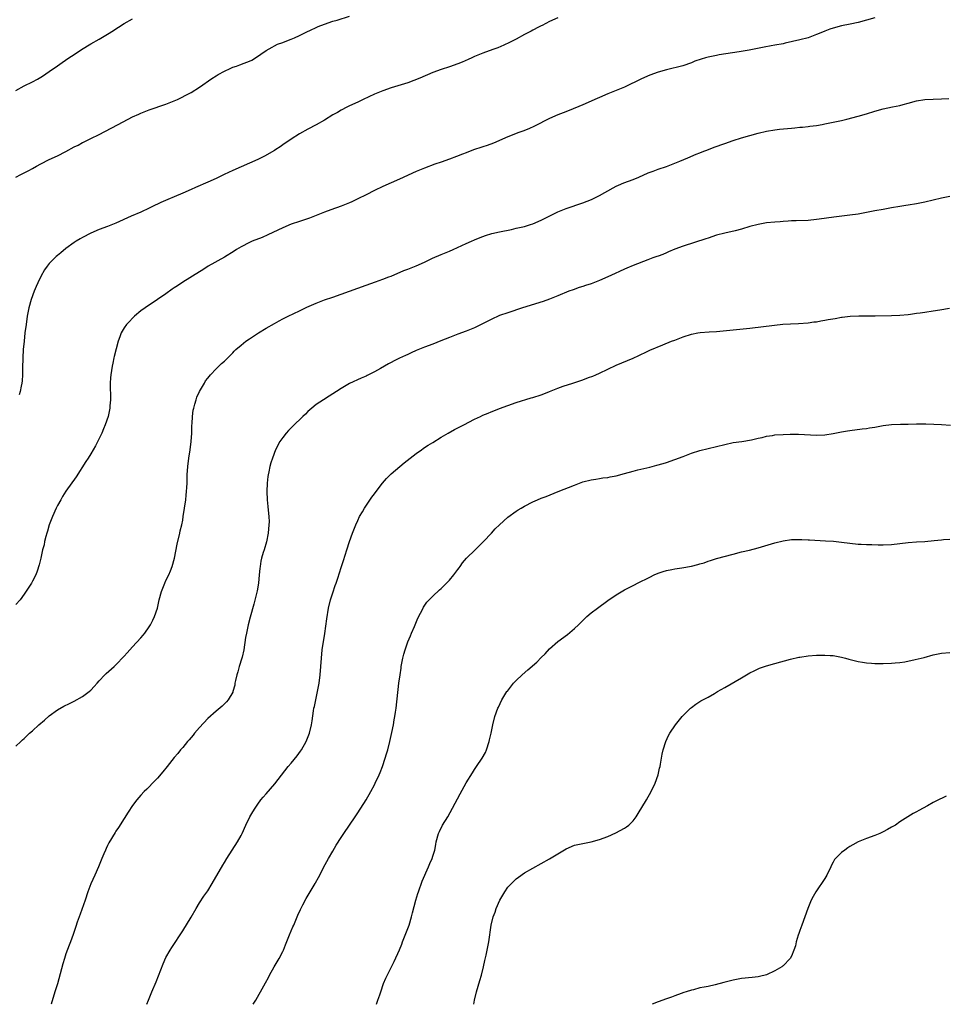
# Model space of a CAD drawing. Units: inches. Extents: x 2637000 to 2639945, y 1485000 to 1488000.
# Drawn here: x 2637710 to 2637932, y 1485000 to 1485236 of the extents above; entities that cross this region are included whole.
import ezdxf

# ---------------------------------------------------------------- set-up
doc = ezdxf.new("R2010")
doc.units = ezdxf.units.IN
doc.header["$MEASUREMENT"] = 0
doc.layers.add('LD26371485_10ft', color=133, linetype='Continuous')

msp = doc.modelspace()

# ---------------------------------------------------------------- linework, layer by layer
at = {"layer": 'LD26371485_10ft'}
for points, elevation in [([(2637709, 1485198.39), (2637710.19, 1485199), (2637712.07, 1485199.93), (2637713, 1485200.44), (2637713.95, 1485201), (2637715, 1485201.57), (2637717, 1485202.59), (2637719, 1485203.52), (2637721, 1485204.52), (2637723, 1485205.6), (2637723.95, 1485206.05), (2637725, 1485206.64), (2637725.25, 1485206.75), (2637727, 1485207.63), (2637729, 1485208.61), (2637731.89, 1485210.11), (2637733.56, 1485211), (2637737, 1485212.81), (2637738.49, 1485213.51), (2637739, 1485213.74), (2637741, 1485214.51), (2637745, 1485215.89), (2637747, 1485216.67), (2637747.75, 1485217), (2637748.59, 1485217.41), (2637749.91, 1485218.09), (2637751, 1485218.67), (2637753, 1485219.91), (2637755.96, 1485222.04), (2637757, 1485222.67), (2637757.5, 1485223), (2637759, 1485223.81), (2637760.43, 1485224.43), (2637761, 1485224.71), (2637761.9, 1485225), (2637762.71, 1485225.29), (2637763.72, 1485225.72), (2637765, 1485226.17), (2637765.57, 1485226.43), (2637766.49, 1485227), (2637769, 1485228.71), (2637770.44, 1485229.56), (2637771, 1485229.83), (2637771.77, 1485230.23), (2637773, 1485230.67), (2637773.22, 1485230.78), (2637775, 1485231.46), (2637775.82, 1485231.82), (2637777, 1485232.36), (2637778.77, 1485233.23), (2637779.62, 1485233.62), (2637781, 1485234.29), (2637781.5, 1485234.5), (2637783, 1485235.08), (2637785, 1485235.75), (2637786.05, 1485236.05), (2637789, 1485236.94)], 9270), ([(2637915, 1485236.56), (2637913, 1485235.98), (2637911, 1485235.46), (2637909.09, 1485235.09), (2637907, 1485234.65), (2637905, 1485234.1), (2637904.17, 1485233.83), (2637903, 1485233.39), (2637902.02, 1485233), (2637901, 1485232.56), (2637899, 1485231.82), (2637897, 1485231.29), (2637893.51, 1485230.49), (2637893, 1485230.38), (2637891, 1485229.99), (2637890.14, 1485229.86), (2637888.44, 1485229.56), (2637884.85, 1485228.85), (2637882.44, 1485228.44), (2637877.69, 1485227.68), (2637877, 1485227.56), (2637875, 1485227.17), (2637874.41, 1485227), (2637873.32, 1485226.68), (2637871.85, 1485226.15), (2637871, 1485225.79), (2637868.91, 1485225.09), (2637865, 1485224.09), (2637863, 1485223.52), (2637861, 1485222.81), (2637859, 1485221.92), (2637855, 1485219.97), (2637853, 1485219.12), (2637851, 1485218.34), (2637849, 1485217.51), (2637847.84, 1485217), (2637847, 1485216.61), (2637845, 1485215.74), (2637841.66, 1485214.34), (2637840.24, 1485213.76), (2637839, 1485213.29), (2637837, 1485212.47), (2637833.38, 1485210.62), (2637832.01, 1485209.99), (2637830.58, 1485209.42), (2637829.36, 1485209), (2637828.78, 1485208.78), (2637827, 1485208.04), (2637823.51, 1485206.49), (2637822.02, 1485205.98), (2637821, 1485205.65), (2637820.48, 1485205.51), (2637818.99, 1485205.01), (2637817.54, 1485204.46), (2637817, 1485204.22), (2637816.12, 1485203.88), (2637814.7, 1485203.3), (2637813, 1485202.69), (2637811, 1485202), (2637809.45, 1485201.45), (2637807, 1485200.56), (2637805, 1485199.75), (2637801, 1485197.89), (2637797, 1485196.13), (2637795, 1485195.19), (2637793, 1485194.15), (2637791, 1485193.13), (2637789.55, 1485192.45), (2637789, 1485192.21), (2637787, 1485191.45), (2637784.55, 1485190.55), (2637783, 1485189.95), (2637781, 1485189.14), (2637779.44, 1485188.56), (2637777, 1485187.76), (2637775, 1485187.06), (2637773, 1485186.23), (2637769.46, 1485184.54), (2637768.07, 1485183.93), (2637765.69, 1485183), (2637765, 1485182.71), (2637763, 1485181.67), (2637761.92, 1485181), (2637761.37, 1485180.63), (2637759, 1485179.2), (2637755.14, 1485177), (2637753.84, 1485176.16), (2637753, 1485175.67), (2637749, 1485173.15), (2637747.72, 1485172.28), (2637747, 1485171.82), (2637746.52, 1485171.48), (2637745, 1485170.4), (2637743, 1485169.01), (2637741, 1485167.69), (2637740.58, 1485167.42), (2637739.97, 1485167), (2637739, 1485166.29), (2637737.44, 1485165), (2637737, 1485164.58), (2637736.23, 1485163.77), (2637735.55, 1485163), (2637735, 1485162.21), (2637734.28, 1485161), (2637733.9, 1485160.1), (2637733.54, 1485159), (2637732.61, 1485155.39), (2637732.53, 1485155), (2637732.23, 1485153.77), (2637732.07, 1485153), (2637731.77, 1485151), (2637731.72, 1485150.28), (2637731.65, 1485149), (2637731.66, 1485145), (2637731.54, 1485143.54), (2637731.52, 1485143), (2637731.45, 1485142.55), (2637731.1, 1485141), (2637730.44, 1485139), (2637730.02, 1485138.02), (2637729.61, 1485137), (2637729, 1485135.68), (2637728.09, 1485133.91), (2637727.57, 1485133), (2637727, 1485132.05), (2637726.34, 1485131), (2637725.81, 1485130.19), (2637723.47, 1485126.53), (2637721, 1485123.04), (2637720.22, 1485121.78), (2637719.76, 1485121), (2637719, 1485119.65), (2637718.67, 1485119), (2637717.77, 1485117), (2637717.02, 1485115), (2637716.57, 1485113.43), (2637716.42, 1485113), (2637716.18, 1485112.18), (2637715.89, 1485111), (2637715.77, 1485110.23), (2637715.41, 1485109), (2637714.96, 1485107), (2637714.62, 1485105.38), (2637714.12, 1485103.88), (2637713.77, 1485103), (2637713, 1485101.5), (2637712.72, 1485101), (2637711, 1485098.36), (2637710, 1485097), (2637709, 1485095.87)], 9290), ([(2637709, 1485219.18), (2637711, 1485220.23), (2637713, 1485221.24), (2637714.15, 1485221.85), (2637715, 1485222.36), (2637715.39, 1485222.61), (2637717, 1485223.69), (2637719, 1485225.1), (2637720.13, 1485225.87), (2637721.73, 1485227), (2637723, 1485227.82), (2637724.74, 1485229), (2637727, 1485230.36), (2637729, 1485231.44), (2637731, 1485232.62), (2637732.43, 1485233.57), (2637733, 1485233.97), (2637733.64, 1485234.36), (2637735, 1485235.23), (2637737, 1485236.3)], 9260), ([(2637839, 1485236.57), (2637837, 1485235.69), (2637835.23, 1485234.77), (2637835, 1485234.66), (2637834.33, 1485234.33), (2637833, 1485233.63), (2637832.6, 1485233.4), (2637831, 1485232.57), (2637829, 1485231.5), (2637827.36, 1485230.64), (2637826, 1485230), (2637824.59, 1485229.41), (2637823.41, 1485229), (2637821, 1485228.08), (2637819, 1485227.29), (2637818.33, 1485227), (2637817.43, 1485226.57), (2637816.05, 1485225.95), (2637815, 1485225.53), (2637813, 1485224.84), (2637811, 1485224.19), (2637809, 1485223.44), (2637805.91, 1485222.09), (2637804.47, 1485221.53), (2637803, 1485221), (2637799, 1485219.79), (2637797, 1485219.1), (2637795, 1485218.26), (2637792.29, 1485217), (2637791, 1485216.37), (2637789, 1485215.47), (2637788.06, 1485215), (2637787.37, 1485214.63), (2637787, 1485214.45), (2637786.1, 1485213.9), (2637785, 1485213.29), (2637783, 1485212.05), (2637781.05, 1485210.95), (2637779, 1485209.86), (2637777, 1485208.73), (2637775, 1485207.5), (2637773, 1485206.12), (2637772.36, 1485205.64), (2637771.36, 1485205), (2637771, 1485204.77), (2637768.62, 1485203.38), (2637767, 1485202.59), (2637765, 1485201.72), (2637763, 1485200.88), (2637761, 1485199.99), (2637758.97, 1485199.03), (2637757, 1485198.06), (2637755, 1485197.14), (2637752.09, 1485195.91), (2637751, 1485195.43), (2637749, 1485194.49), (2637747, 1485193.61), (2637745.48, 1485193), (2637743.74, 1485192.26), (2637743, 1485191.9), (2637742.37, 1485191.63), (2637741, 1485190.95), (2637739, 1485190.01), (2637736.62, 1485189), (2637733, 1485187.36), (2637731, 1485186.55), (2637729, 1485185.8), (2637727, 1485184.97), (2637725, 1485183.93), (2637724.42, 1485183.58), (2637723.47, 1485183), (2637723, 1485182.69), (2637721, 1485181.24), (2637719.76, 1485180.24), (2637719, 1485179.57), (2637718.69, 1485179.31), (2637718.37, 1485179), (2637717, 1485177.63), (2637716.51, 1485177), (2637715.86, 1485176.14), (2637715, 1485174.58), (2637714.25, 1485173), (2637713.87, 1485172.13), (2637713.4, 1485171), (2637712.64, 1485169), (2637712.08, 1485167), (2637711.71, 1485165), (2637711.43, 1485163), (2637711.18, 1485161), (2637710.95, 1485159), (2637710.77, 1485157), (2637710.66, 1485155), (2637710.58, 1485152.58), (2637710.56, 1485151), (2637710.5, 1485149.5), (2637710.44, 1485149), (2637710.26, 1485148.26), (2637710.06, 1485147), (2637709.81, 1485146.19)], 9280), ([(2637709, 1485061.93), (2637710.18, 1485063), (2637710.6, 1485063.4), (2637711, 1485063.73), (2637711.61, 1485064.39), (2637712.3, 1485065), (2637713, 1485065.58), (2637714.5, 1485067), (2637715.83, 1485068.17), (2637717, 1485069.17), (2637719, 1485070.63), (2637720.51, 1485071.49), (2637721.83, 1485072.17), (2637723, 1485072.7), (2637725, 1485073.8), (2637726.61, 1485075), (2637727, 1485075.36), (2637727.77, 1485076.23), (2637728.5, 1485077), (2637729, 1485077.58), (2637730.35, 1485079), (2637730.69, 1485079.31), (2637732.57, 1485081), (2637733, 1485081.4), (2637735, 1485083.51), (2637735.7, 1485084.3), (2637737, 1485085.7), (2637739, 1485087.91), (2637739.51, 1485088.49), (2637739.9, 1485089), (2637741, 1485090.55), (2637741.28, 1485091), (2637741.86, 1485092.14), (2637742.28, 1485093), (2637742.95, 1485095), (2637743.39, 1485097), (2637743.9, 1485099), (2637744.69, 1485101), (2637745, 1485101.67), (2637745.67, 1485103), (2637746.06, 1485103.94), (2637746.47, 1485105), (2637747.01, 1485107), (2637747.66, 1485110.34), (2637748.28, 1485113), (2637748.43, 1485113.57), (2637748.77, 1485115), (2637749, 1485116.11), (2637749.15, 1485117), (2637749.72, 1485121), (2637749.86, 1485122.14), (2637749.94, 1485123), (2637749.98, 1485123.98), (2637750.04, 1485125), (2637750.09, 1485127), (2637750.21, 1485129), (2637750.47, 1485131), (2637750.8, 1485133), (2637751.05, 1485134.95), (2637751.19, 1485137), (2637751.23, 1485138.77), (2637751.28, 1485139.28), (2637751.36, 1485141), (2637751.53, 1485142.47), (2637751.65, 1485143), (2637751.95, 1485143.95), (2637752.22, 1485145), (2637752.43, 1485145.57), (2637753.07, 1485147), (2637754.21, 1485149), (2637754.51, 1485149.49), (2637755, 1485150.17), (2637755.65, 1485151), (2637757, 1485152.43), (2637758.33, 1485153.67), (2637759, 1485154.26), (2637761, 1485156.21), (2637761.38, 1485156.62), (2637761.78, 1485157), (2637763, 1485158.08), (2637764.16, 1485159), (2637765, 1485159.59), (2637767.17, 1485161), (2637769, 1485162.13), (2637771, 1485163.31), (2637772.11, 1485163.89), (2637773, 1485164.37), (2637774.26, 1485165), (2637777, 1485166.3), (2637778.81, 1485167.19), (2637781, 1485168.18), (2637783, 1485168.94), (2637785, 1485169.6), (2637787, 1485170.28), (2637788.98, 1485171.02), (2637793, 1485172.43), (2637795.27, 1485173.27), (2637797, 1485173.88), (2637798.45, 1485174.45), (2637799, 1485174.65), (2637802.04, 1485175.96), (2637803, 1485176.32), (2637805, 1485177.14), (2637807, 1485178.02), (2637808.92, 1485178.92), (2637811, 1485179.85), (2637813, 1485180.62), (2637813.88, 1485181), (2637815.96, 1485181.96), (2637817, 1485182.47), (2637818.24, 1485183), (2637819, 1485183.35), (2637819.57, 1485183.57), (2637821, 1485184.17), (2637821.6, 1485184.4), (2637823.16, 1485184.84), (2637825, 1485185.26), (2637827.84, 1485185.84), (2637829, 1485186.1), (2637831, 1485186.57), (2637832.39, 1485187), (2637833, 1485187.21), (2637835, 1485188.07), (2637839, 1485190.02), (2637841, 1485190.83), (2637845, 1485192.2), (2637847.01, 1485192.99), (2637849, 1485193.96), (2637852.22, 1485195.78), (2637853, 1485196.21), (2637853.54, 1485196.46), (2637854.81, 1485197), (2637857, 1485197.82), (2637858.4, 1485198.4), (2637860.61, 1485199.39), (2637861.81, 1485199.81), (2637863, 1485200.26), (2637865.06, 1485200.94), (2637867, 1485201.69), (2637868.22, 1485202.22), (2637870.12, 1485203), (2637872.14, 1485203.86), (2637873, 1485204.18), (2637873.57, 1485204.43), (2637875.13, 1485205), (2637876.47, 1485205.53), (2637879, 1485206.45), (2637881, 1485207.15), (2637883, 1485207.79), (2637885, 1485208.39), (2637887, 1485208.94), (2637889, 1485209.39), (2637891, 1485209.7), (2637892.16, 1485209.84), (2637895, 1485210.13), (2637895.8, 1485210.2), (2637897, 1485210.34), (2637897.62, 1485210.38), (2637899, 1485210.54), (2637899.42, 1485210.58), (2637901, 1485210.79), (2637902.33, 1485211), (2637903, 1485211.12), (2637905, 1485211.52), (2637907, 1485211.98), (2637908.29, 1485212.29), (2637911, 1485212.98), (2637913, 1485213.57), (2637915, 1485214.19), (2637917, 1485214.74), (2637919.21, 1485215.21), (2637921, 1485215.56), (2637921.77, 1485215.77), (2637923, 1485216.08), (2637925, 1485216.64), (2637927, 1485216.99), (2637929, 1485217.07), (2637931, 1485217.12), (2637932.73, 1485217.27)], 9300), ([(2637933, 1485193.71), (2637931.38, 1485193.38), (2637931, 1485193.32), (2637929, 1485192.82), (2637927, 1485192.36), (2637925, 1485191.99), (2637923, 1485191.68), (2637922.42, 1485191.58), (2637921, 1485191.35), (2637919, 1485190.99), (2637917, 1485190.65), (2637915, 1485190.29), (2637913, 1485189.89), (2637911, 1485189.53), (2637909, 1485189.25), (2637905.2, 1485188.8), (2637901.68, 1485188.32), (2637901, 1485188.21), (2637899, 1485188), (2637896.13, 1485187.87), (2637895, 1485187.87), (2637894.2, 1485187.8), (2637893, 1485187.75), (2637892.31, 1485187.69), (2637891, 1485187.59), (2637889, 1485187.38), (2637887, 1485187.03), (2637885, 1485186.5), (2637883, 1485185.91), (2637881.52, 1485185.52), (2637879.06, 1485184.94), (2637877, 1485184.42), (2637875, 1485183.77), (2637874.44, 1485183.56), (2637869, 1485181.83), (2637867, 1485181.08), (2637865.55, 1485180.45), (2637865, 1485180.23), (2637864.16, 1485179.84), (2637863, 1485179.44), (2637862.7, 1485179.3), (2637861.79, 1485179), (2637860.56, 1485178.56), (2637857, 1485177.2), (2637855.48, 1485176.52), (2637855, 1485176.33), (2637853.74, 1485175.74), (2637852.75, 1485175.25), (2637851, 1485174.45), (2637849, 1485173.58), (2637847, 1485172.82), (2637845.62, 1485172.38), (2637845, 1485172.16), (2637844.11, 1485171.89), (2637842.62, 1485171.38), (2637841.61, 1485171), (2637839, 1485169.89), (2637837, 1485169.11), (2637835.42, 1485168.58), (2637830.49, 1485167), (2637827, 1485165.85), (2637825, 1485165.15), (2637823, 1485164.27), (2637822.17, 1485163.83), (2637819, 1485162.25), (2637817, 1485161.44), (2637815, 1485160.73), (2637813.77, 1485160.23), (2637813, 1485159.95), (2637810.92, 1485159.08), (2637809, 1485158.33), (2637807, 1485157.58), (2637805, 1485156.77), (2637803.8, 1485156.2), (2637803, 1485155.87), (2637802.42, 1485155.58), (2637801, 1485154.92), (2637799.71, 1485154.29), (2637799, 1485153.91), (2637798.39, 1485153.61), (2637796.46, 1485152.46), (2637795, 1485151.65), (2637793.21, 1485150.79), (2637793, 1485150.66), (2637791.83, 1485150.17), (2637789, 1485148.85), (2637787, 1485147.7), (2637785.89, 1485147), (2637784.15, 1485145.85), (2637782.76, 1485145), (2637781, 1485143.82), (2637779.97, 1485143), (2637779, 1485142.15), (2637778.44, 1485141.56), (2637777.84, 1485141), (2637775.39, 1485138.61), (2637775, 1485138.26), (2637774.37, 1485137.63), (2637773.8, 1485137), (2637773, 1485135.97), (2637772.32, 1485135), (2637771.3, 1485133), (2637770.52, 1485131), (2637770.13, 1485129.87), (2637769.92, 1485129), (2637769.69, 1485127.69), (2637769.52, 1485127), (2637769.44, 1485126.56), (2637769.29, 1485125), (2637769.19, 1485123), (2637769.25, 1485121), (2637769.42, 1485119.42), (2637769.5, 1485118.5), (2637769.67, 1485117), (2637769.71, 1485115.71), (2637769.7, 1485115), (2637769.52, 1485113), (2637769.11, 1485110.89), (2637768.51, 1485109), (2637768.34, 1485108.34), (2637767.92, 1485107), (2637767.73, 1485106.27), (2637767.57, 1485105), (2637767.49, 1485104.51), (2637767.38, 1485103), (2637767.16, 1485101), (2637766.84, 1485099.16), (2637766.05, 1485095.95), (2637765.16, 1485092.84), (2637764.69, 1485091), (2637764.62, 1485090.62), (2637764.27, 1485089), (2637764.07, 1485087.93), (2637763.63, 1485085), (2637763.24, 1485083.24), (2637763.2, 1485083), (2637762.57, 1485081), (2637762.23, 1485079.77), (2637761.98, 1485079), (2637761.63, 1485077.63), (2637761.53, 1485077), (2637761.48, 1485076.52), (2637761.05, 1485075), (2637761, 1485074.89), (2637759.92, 1485073), (2637759.5, 1485072.5), (2637758.49, 1485071.51), (2637757, 1485070.31), (2637755, 1485068.52), (2637753, 1485066.37), (2637751.85, 1485065), (2637751.49, 1485064.51), (2637751, 1485063.96), (2637750.57, 1485063.43), (2637750.17, 1485063), (2637749, 1485061.6), (2637748.48, 1485061), (2637747.83, 1485060.17), (2637747, 1485059.19), (2637745.32, 1485057), (2637744.28, 1485055.72), (2637743, 1485054.22), (2637741.77, 1485053), (2637741, 1485052.18), (2637740.39, 1485051.61), (2637739.76, 1485051), (2637739, 1485050.17), (2637737.98, 1485049), (2637737, 1485047.68), (2637735.93, 1485046.07), (2637735, 1485044.59), (2637733.58, 1485042.42), (2637733, 1485041.49), (2637732.8, 1485041.2), (2637731.3, 1485038.7), (2637731, 1485038.07), (2637730.63, 1485037.37), (2637730.47, 1485037), (2637730.11, 1485036.11), (2637729.64, 1485035), (2637728.84, 1485033), (2637727.97, 1485031), (2637727, 1485028.87), (2637726.29, 1485027), (2637725.6, 1485025), (2637724.39, 1485021.61), (2637724.15, 1485021), (2637723.72, 1485019.72), (2637723.34, 1485018.66), (2637722.75, 1485016.75), (2637722.11, 1485015), (2637721.79, 1485014.21), (2637721, 1485012.14), (2637720.63, 1485011), (2637720.26, 1485009.74), (2637718.95, 1485004.95), (2637718.38, 1485003), (2637717.45, 1485000)], 9310), ([(2637740.39, 1485000), (2637740.77, 1485001), (2637741.6, 1485003), (2637742.62, 1485005.38), (2637744.3, 1485009.7), (2637745, 1485011.24), (2637745.99, 1485013), (2637746.37, 1485013.63), (2637749, 1485017.63), (2637751, 1485020.92), (2637752.2, 1485023), (2637753, 1485024.3), (2637754.09, 1485025.91), (2637755, 1485027.22), (2637756.09, 1485029), (2637758.6, 1485033.4), (2637759, 1485034.02), (2637759.59, 1485035), (2637762.13, 1485039), (2637763, 1485040.51), (2637763.25, 1485041), (2637764.14, 1485043), (2637765.13, 1485045), (2637765.83, 1485046.17), (2637766.35, 1485047), (2637767, 1485047.97), (2637767.78, 1485049), (2637768.32, 1485049.68), (2637769, 1485050.5), (2637771.09, 1485052.91), (2637774.27, 1485057), (2637775, 1485057.83), (2637776.42, 1485059.58), (2637777.28, 1485060.72), (2637777.47, 1485061), (2637778.61, 1485063), (2637779.41, 1485065), (2637779.9, 1485067), (2637780.02, 1485068.02), (2637780.37, 1485070.37), (2637780.49, 1485071), (2637780.59, 1485071.41), (2637780.91, 1485073), (2637781.36, 1485075), (2637781.73, 1485077), (2637782.01, 1485079), (2637782.17, 1485081), (2637782.28, 1485083), (2637782.49, 1485085), (2637783.08, 1485088.92), (2637783.56, 1485092.44), (2637783.99, 1485095), (2637784.48, 1485097), (2637785, 1485098.68), (2637785.58, 1485100.42), (2637785.8, 1485101), (2637786.22, 1485102.22), (2637787, 1485104.73), (2637787.57, 1485106.43), (2637788.35, 1485109), (2637788.99, 1485111), (2637789.76, 1485113), (2637790.55, 1485115), (2637791, 1485116.06), (2637791.44, 1485117), (2637792.09, 1485118.09), (2637792.59, 1485119), (2637794.4, 1485121.6), (2637795, 1485122.42), (2637795.39, 1485123), (2637796.9, 1485125), (2637797.88, 1485126.11), (2637799, 1485127.19), (2637802.15, 1485129.85), (2637805, 1485132.13), (2637806.26, 1485133), (2637806.69, 1485133.31), (2637807, 1485133.51), (2637807.89, 1485134.11), (2637809, 1485134.77), (2637811, 1485136.03), (2637812.67, 1485137), (2637814.18, 1485137.82), (2637816.43, 1485139), (2637819, 1485140.3), (2637820.45, 1485141), (2637821, 1485141.25), (2637822.24, 1485141.76), (2637823, 1485142.11), (2637823.65, 1485142.35), (2637825, 1485142.88), (2637829, 1485144.3), (2637832.59, 1485145.41), (2637833, 1485145.52), (2637835, 1485146.2), (2637835.59, 1485146.4), (2637837, 1485146.99), (2637839, 1485147.77), (2637840.22, 1485148.22), (2637842.53, 1485149), (2637845, 1485149.8), (2637846.29, 1485150.29), (2637847.33, 1485150.67), (2637848.09, 1485151), (2637849, 1485151.37), (2637851, 1485152.29), (2637853, 1485153.24), (2637857.03, 1485154.97), (2637858.4, 1485155.6), (2637859, 1485155.94), (2637859.75, 1485156.25), (2637861, 1485156.87), (2637864.12, 1485158.12), (2637866.24, 1485159), (2637867, 1485159.31), (2637869, 1485160.06), (2637871, 1485160.69), (2637872.57, 1485161), (2637873.08, 1485161.08), (2637875.28, 1485161.28), (2637877, 1485161.39), (2637881.83, 1485161.83), (2637885, 1485162.17), (2637890.9, 1485162.9), (2637892.9, 1485163.1), (2637894.79, 1485163.21), (2637896.71, 1485163.29), (2637899, 1485163.45), (2637900.36, 1485163.64), (2637901, 1485163.7), (2637902.08, 1485163.92), (2637903, 1485164.04), (2637903.79, 1485164.21), (2637905.49, 1485164.51), (2637907, 1485164.79), (2637907.2, 1485164.8), (2637909.06, 1485165.06), (2637911.13, 1485165.13), (2637913.08, 1485165.08), (2637915.08, 1485165.08), (2637919, 1485165.18), (2637921, 1485165.27), (2637923, 1485165.46), (2637923.54, 1485165.54), (2637925, 1485165.71), (2637925.83, 1485165.83), (2637927, 1485165.98), (2637929, 1485166.28), (2637930.55, 1485166.55), (2637932.92, 1485166.92)], 9320), ([(2637765.88, 1485000), (2637766.51, 1485001), (2637768.46, 1485004.46), (2637768.86, 1485005.14), (2637769.57, 1485006.43), (2637769.85, 1485007), (2637770.95, 1485009), (2637772.12, 1485011), (2637773, 1485012.66), (2637773.16, 1485013), (2637773.7, 1485014.3), (2637774.63, 1485016.63), (2637775.45, 1485018.55), (2637775.63, 1485019), (2637776.64, 1485021.36), (2637777.26, 1485022.74), (2637777.85, 1485023.85), (2637778.61, 1485025.39), (2637779.54, 1485027), (2637780.76, 1485029), (2637780.86, 1485029.14), (2637781.6, 1485030.4), (2637781.88, 1485031), (2637782.81, 1485032.81), (2637783.99, 1485035), (2637785, 1485036.74), (2637785.85, 1485038.15), (2637787, 1485039.99), (2637787.66, 1485041), (2637790.36, 1485045), (2637791, 1485045.92), (2637793.01, 1485049), (2637794.14, 1485051), (2637795, 1485052.63), (2637795.19, 1485053), (2637796.12, 1485055), (2637796.38, 1485055.62), (2637796.89, 1485057), (2637797.57, 1485059), (2637797.9, 1485060.09), (2637798.18, 1485061), (2637798.71, 1485063), (2637799.2, 1485065.2), (2637799.55, 1485067), (2637799.74, 1485068.26), (2637799.88, 1485069), (2637800.05, 1485070.05), (2637800.18, 1485071), (2637800.88, 1485077), (2637801.14, 1485079), (2637801.38, 1485080.62), (2637801.42, 1485081), (2637801.79, 1485083), (2637802.03, 1485083.97), (2637802.32, 1485085), (2637803, 1485086.89), (2637803.6, 1485088.4), (2637803.9, 1485089), (2637804.58, 1485090.58), (2637805.42, 1485092.58), (2637806.64, 1485095), (2637806.77, 1485095.23), (2637807.59, 1485096.41), (2637808.11, 1485097), (2637809, 1485097.91), (2637810.63, 1485099.37), (2637811, 1485099.68), (2637812.31, 1485101), (2637813, 1485101.75), (2637814.04, 1485103), (2637815, 1485104.28), (2637815.3, 1485104.7), (2637815.53, 1485105), (2637816.11, 1485105.89), (2637817.04, 1485106.96), (2637819.12, 1485109), (2637821.13, 1485111), (2637823.06, 1485113), (2637823.98, 1485114.02), (2637825, 1485115), (2637827, 1485116.84), (2637829, 1485118.28), (2637829.43, 1485118.57), (2637830.16, 1485119), (2637831, 1485119.46), (2637833, 1485120.5), (2637834.09, 1485121), (2637835, 1485121.38), (2637836.18, 1485121.82), (2637839.04, 1485123), (2637843, 1485124.54), (2637845, 1485125.26), (2637847, 1485125.76), (2637848.05, 1485125.95), (2637849, 1485126.08), (2637849.78, 1485126.22), (2637851, 1485126.37), (2637851.52, 1485126.48), (2637853, 1485126.77), (2637855, 1485127.31), (2637857, 1485127.87), (2637858.19, 1485128.19), (2637861, 1485128.84), (2637862.73, 1485129.27), (2637864.27, 1485129.73), (2637865, 1485129.96), (2637867, 1485130.64), (2637869, 1485131.39), (2637871, 1485132.16), (2637873, 1485132.84), (2637875, 1485133.32), (2637877, 1485133.76), (2637879, 1485134.27), (2637881, 1485134.7), (2637883.09, 1485135), (2637885.39, 1485135.39), (2637887, 1485135.77), (2637887.95, 1485135.95), (2637889, 1485136.23), (2637890.43, 1485136.43), (2637891, 1485136.54), (2637893, 1485136.67), (2637894.7, 1485136.71), (2637896.7, 1485136.7), (2637901, 1485136.53), (2637903, 1485136.6), (2637905, 1485136.88), (2637907, 1485137.29), (2637908.47, 1485137.53), (2637909, 1485137.64), (2637911.99, 1485138.01), (2637913, 1485138.11), (2637913.74, 1485138.26), (2637915, 1485138.44), (2637917, 1485138.83), (2637919, 1485139.07), (2637921.13, 1485139.13), (2637923, 1485139.16), (2637925, 1485139.24), (2637927.24, 1485139.24), (2637929.16, 1485139.16), (2637931, 1485139.05), (2637933.11, 1485138.89)], 9330), ([(2637795.45, 1485000), (2637795.83, 1485001), (2637796.27, 1485002.27), (2637796.49, 1485003), (2637797.19, 1485005), (2637797.71, 1485006.29), (2637799.73, 1485010.27), (2637801, 1485013.09), (2637801.54, 1485014.46), (2637801.72, 1485015), (2637802.55, 1485017), (2637803.32, 1485019), (2637803.9, 1485021), (2637804.1, 1485021.9), (2637804.95, 1485025), (2637805.42, 1485026.58), (2637805.56, 1485027), (2637806.47, 1485029.53), (2637807.97, 1485033), (2637808.25, 1485033.75), (2637808.84, 1485035), (2637809, 1485035.5), (2637809.45, 1485037), (2637809.69, 1485038.31), (2637809.83, 1485039), (2637810.38, 1485041), (2637810.59, 1485041.41), (2637811.35, 1485043), (2637812.56, 1485045), (2637813.7, 1485047), (2637815.54, 1485050.46), (2637817, 1485053.11), (2637818.48, 1485055.52), (2637819, 1485056.33), (2637819.49, 1485057), (2637820.84, 1485059), (2637821.6, 1485060.4), (2637821.89, 1485061), (2637822.54, 1485063), (2637822.61, 1485063.39), (2637822.99, 1485065), (2637823.39, 1485067), (2637823.87, 1485069), (2637824.57, 1485071), (2637824.71, 1485071.29), (2637825.56, 1485073), (2637826.78, 1485075), (2637826.87, 1485075.13), (2637828.34, 1485077), (2637829, 1485077.66), (2637830.4, 1485079), (2637831.8, 1485080.2), (2637833.92, 1485082.08), (2637835, 1485083.17), (2637835.93, 1485084.07), (2637837, 1485085.22), (2637838.98, 1485087.02), (2637841.3, 1485088.7), (2637843, 1485090.13), (2637843.9, 1485091), (2637844.47, 1485091.53), (2637845, 1485092.07), (2637845.96, 1485093), (2637847, 1485093.86), (2637848.45, 1485095), (2637851, 1485096.81), (2637853, 1485098.2), (2637855, 1485099.42), (2637856.05, 1485099.95), (2637857, 1485100.46), (2637857.37, 1485100.63), (2637858.07, 1485101), (2637861, 1485102.47), (2637862.1, 1485103), (2637863, 1485103.38), (2637864.2, 1485103.8), (2637865, 1485104.04), (2637866.3, 1485104.3), (2637867, 1485104.46), (2637868.7, 1485104.7), (2637871, 1485105.09), (2637872.54, 1485105.46), (2637873, 1485105.6), (2637874.1, 1485105.9), (2637875, 1485106.25), (2637875.6, 1485106.4), (2637877, 1485106.88), (2637881, 1485107.97), (2637883, 1485108.49), (2637884.92, 1485108.92), (2637887, 1485109.46), (2637891, 1485110.67), (2637893, 1485111.18), (2637895, 1485111.48), (2637895.48, 1485111.48), (2637897, 1485111.51), (2637897.45, 1485111.45), (2637899, 1485111.39), (2637899.36, 1485111.36), (2637903.19, 1485111.19), (2637905.05, 1485111.05), (2637907, 1485110.83), (2637909, 1485110.58), (2637911, 1485110.37), (2637911.68, 1485110.32), (2637913, 1485110.27), (2637914.27, 1485110.27), (2637915.82, 1485110.18), (2637917, 1485110.18), (2637919, 1485110.26), (2637923, 1485110.75), (2637925, 1485110.88), (2637927, 1485110.99), (2637929.21, 1485111.21), (2637931, 1485111.42), (2637931.44, 1485111.44), (2637933, 1485111.58)], 9340), ([(2637818.79, 1485000), (2637819.01, 1485001), (2637819.49, 1485003), (2637820.27, 1485005.73), (2637820.65, 1485007), (2637821.16, 1485009), (2637821.49, 1485010.51), (2637821.8, 1485011.8), (2637822.06, 1485013), (2637822.44, 1485015), (2637823.02, 1485018.98), (2637823.48, 1485021), (2637823.91, 1485022.09), (2637824.18, 1485023), (2637825.04, 1485025), (2637825.79, 1485026.21), (2637826.26, 1485027), (2637827, 1485028.06), (2637828.43, 1485029.57), (2637829, 1485030.09), (2637829.52, 1485030.48), (2637831, 1485031.52), (2637833, 1485032.67), (2637837, 1485034.92), (2637841, 1485037.28), (2637843, 1485038.15), (2637845, 1485038.6), (2637847, 1485038.94), (2637849, 1485039.49), (2637851, 1485040.28), (2637852.89, 1485041.11), (2637855, 1485042.27), (2637855.45, 1485042.55), (2637856.01, 1485043), (2637857, 1485044.03), (2637857.77, 1485045), (2637858.26, 1485045.74), (2637860.24, 1485049), (2637861.36, 1485051), (2637862.3, 1485053), (2637863.03, 1485055), (2637863.39, 1485056.61), (2637863.5, 1485057), (2637863.61, 1485057.61), (2637863.81, 1485059), (2637863.98, 1485060.02), (2637864.2, 1485061), (2637864.84, 1485063), (2637865.54, 1485064.46), (2637865.84, 1485065), (2637867.18, 1485067), (2637868.76, 1485069), (2637869, 1485069.25), (2637870.77, 1485071), (2637871, 1485071.2), (2637872.05, 1485071.95), (2637873.26, 1485072.74), (2637875, 1485073.62), (2637876.51, 1485074.51), (2637877.29, 1485075), (2637879, 1485075.98), (2637883, 1485078.32), (2637885, 1485079.46), (2637886.02, 1485079.98), (2637887.37, 1485080.63), (2637889, 1485081.2), (2637891, 1485081.76), (2637894.78, 1485082.78), (2637896.76, 1485083.24), (2637897, 1485083.29), (2637899, 1485083.57), (2637901, 1485083.71), (2637901.72, 1485083.72), (2637903, 1485083.76), (2637904.31, 1485083.69), (2637905, 1485083.63), (2637907, 1485083.26), (2637907.97, 1485083), (2637908.77, 1485082.77), (2637910.35, 1485082.35), (2637911, 1485082.21), (2637912.03, 1485082.03), (2637913, 1485081.89), (2637914.21, 1485081.79), (2637915, 1485081.74), (2637915.75, 1485081.75), (2637917, 1485081.71), (2637919, 1485081.79), (2637919.86, 1485081.86), (2637921, 1485081.99), (2637922.17, 1485082.17), (2637924.69, 1485082.69), (2637926.79, 1485083.21), (2637929, 1485083.81), (2637931, 1485084.22), (2637933, 1485084.39)], 9350), ([(2637932.12, 1485049.88), (2637931, 1485049.35), (2637930.75, 1485049.25), (2637929, 1485048.39), (2637927.6, 1485047.6), (2637925.51, 1485046.49), (2637925, 1485046.16), (2637924.21, 1485045.79), (2637921, 1485043.77), (2637919.93, 1485043), (2637919, 1485042.45), (2637918.06, 1485041.94), (2637917, 1485041.37), (2637916.19, 1485041), (2637915, 1485040.51), (2637913, 1485039.79), (2637911, 1485039), (2637909.72, 1485038.28), (2637909, 1485037.85), (2637908.49, 1485037.51), (2637907.77, 1485037), (2637907, 1485036.41), (2637905.58, 1485035), (2637905.31, 1485034.69), (2637905, 1485034.08), (2637904.61, 1485033.39), (2637904.46, 1485033), (2637903.5, 1485031), (2637903, 1485030.2), (2637900.81, 1485027), (2637900.17, 1485025.83), (2637899.73, 1485025), (2637898.92, 1485023), (2637897.46, 1485019), (2637897, 1485017.68), (2637896.74, 1485017), (2637896.62, 1485016.62), (2637896.15, 1485015), (2637895.94, 1485014.06), (2637895.58, 1485013), (2637895, 1485011.58), (2637894.66, 1485011), (2637893, 1485009.22), (2637892.89, 1485009.11), (2637892.72, 1485009), (2637891, 1485007.99), (2637889, 1485007.08), (2637887.34, 1485006.66), (2637887, 1485006.59), (2637885.58, 1485006.42), (2637883, 1485006.17), (2637881, 1485005.82), (2637878.76, 1485005.24), (2637876.69, 1485004.69), (2637875, 1485004.31), (2637874.08, 1485004.08), (2637873, 1485003.92), (2637871.5, 1485003.5), (2637871, 1485003.43), (2637869.72, 1485003), (2637869.17, 1485002.83), (2637868.56, 1485002.56), (2637867, 1485002.01), (2637866.25, 1485001.75), (2637865, 1485001.28), (2637863, 1485000.61), (2637861.6, 1485000)], 9360)]:
    msp.add_lwpolyline(points, dxfattribs=dict(at, elevation=elevation))

doc.saveas('drawing.dxf')
